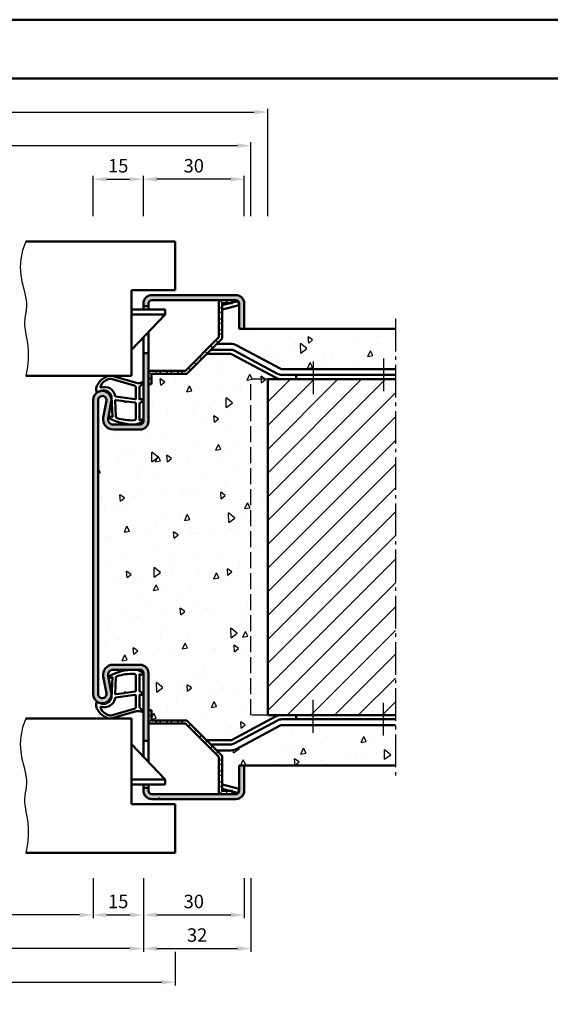
# Model space of a CAD drawing. Units: millimetres. Extents: x 0 to 2940, y -40 to 520.
# Drawn here: x 205 to 363, y 227 to 520 of the extents above; entities that cross this region are included whole.
import ezdxf

# ---------------------------------------------------------------- set-up
doc = ezdxf.new("R2010")
doc.units = ezdxf.units.MM
doc.linetypes.add('AM_DIN_F_W050', pattern=[6.25, 4.75, -1.5])
doc.linetypes.add('AM_DIN_G_W050', pattern=[13.75, 9.75, -1.5, 1, -1.5])
for name, color, linetype, lineweight in [('AM_0', 7, 'Continuous', 50), ('AM_1', 14, 'Continuous', 50), ('AM_3', 6, 'AM_DIN_F_W050', 25), ('AM_4', 3, 'Continuous', 25), ('AM_5', 3, 'Continuous', 25), ('AM_7', 4, 'AM_DIN_G_W050', 25), ('AM_8', 1, 'Continuous', 25), ('AM_BOR', 7, 'Continuous', 50)]:
    doc.layers.add(name, color=color, linetype=linetype, lineweight=lineweight)
doc.layers.add('AM_12', color=7, linetype='Continuous', lineweight=50, plot=False)
doc.styles.get("Standard").update_dxf_attribs({"font": 'isocp.shx'})
doc.dimstyles.new('AM_DIN$0', dxfattribs={"dimtxt": 4, "dimasz": 4, "dimexe": 1, "dimexo": 1, "dimgap": 1.5, "dimtad": 1, "dimdsep": 46, "dimtxsty": 'Standard', "dimcen": 0, "dimclrd": 256, "dimclre": 256, "dimclrt": 2, "dimazin": 2, "dimtp": 0.1, "dimtm": 0.1, "dimtfac": 0.71, "dimtmove": 0, "dimatfit": 3, "dimfxl": 1, "dimlwd": -1, "dimlwe": -1, "dimarcsym": 0})
pattern_1 = [(95, (785, -580.004), (14.00947, 11.75534), [1.905, -20.955]), (40, (785, -580.004), (-16.00185, 11.01767), [1.524, -16.76406]), (145.4514, (786.167, -579.024), (-1.99238, 22.773), [1.619, -17.80902]), (91.1842, (781.408, -576.411), (22.14102, 16.19534), [2.8575, -31.4325]), (141.6356, (783.253, -575.062), (-0.70866, 34.2827), [2.4285, -26.71356]), (36.1842, (781.408, -576.411), (-0.70866, 34.2827), [2.286, -25.146]), (66, (784.102, -575.513), (17.952, 3.48951), [1.905, -20.955]), (11, (784.102, -575.513), (-8.654, 17.39412), [1.524, -16.764]), (116.4514, (785.598, -575.223), (9.298, 20.88363), [1.619, -17.809]), (82.5, (785, -580.0036), (-5.760547, 6.19734), [0, -16.5608, 0, -17.018, 0, -16.8275]), (52.5, (785, -580.004), (-2.35897, 11.8087), [0, -9.7028, 0, -16.1798, 0, -6.4135]), (12.5, (780.995, -584.009), (9.992786, 9.18262), [0, -6.35, 0, -19.812, 0, -26.289]), (2.5, (779.199, -585.805), (8.67639, 12.27224), [0, -8.255, 0, -13.1572, 0, -18.669])]

# ---------------------------------------------------------------- blocks, each defined once
blk = doc.blocks.new('DIN_A3_BOS')
at = {"layer": 'AM_12'}
blk.add_lwpolyline([(0, 0), (420, 0), (420, 297), (0, 297)], close=True, dxfattribs=at)
at = {"layer": 'AM_BOR'}
blk.add_lwpolyline([(20, 10), (410, 10), (410, 287), (20, 287)], close=True, dxfattribs=at)
blk = doc.blocks.new('*D31')
at = {"layer": 'AM_5', "linetype": 'ByBlock', "transparency": 16777216}
for p, q in [((242, 461.25), (242, 473.25)), ((268, 472.25), (246, 472.25)), ((272, 461.25), (272, 473.25))]:
    blk.add_line(p, q, dxfattribs=at)
at = {"layer": 'AM_5', "transparency": 16777216}
for points in [[(246, 472.92), (246, 471.58), (242, 472.25)], [(268, 472.92), (268, 471.58), (272, 472.25)]]:
    blk.add_solid(points, dxfattribs=at)
at = {"layer": 'Defpoints', "color": 0, "transparency": 16777216}
for p in [(242, 472.25), (242, 460.25), (272, 460.25)]:
    blk.add_point(p, dxfattribs=at)
at = {"layer": 'AM_5', "color": 2, "transparency": 16777216, "insert": (257, 475.75), "char_height": 4, "attachment_point": 5}
blk.add_mtext('30', dxfattribs=at)
blk = doc.blocks.new('*D33')
at = {"layer": 'AM_5', "linetype": 'ByBlock', "transparency": 16777216}
for p, q in [((227, 461.25), (227, 473.25)), ((231, 472.25), (238, 472.25)), ((242, 461.25), (242, 473.25))]:
    blk.add_line(p, q, dxfattribs=at)
at = {"layer": 'AM_5', "transparency": 16777216}
for points in [[(231, 472.92), (231, 471.58), (227, 472.25)], [(238, 472.92), (238, 471.58), (242, 472.25)]]:
    blk.add_solid(points, dxfattribs=at)
at = {"layer": 'Defpoints', "color": 0, "transparency": 16777216}
for p in [(242, 472.25), (227, 460.25), (242, 460.25)]:
    blk.add_point(p, dxfattribs=at)
at = {"layer": 'AM_5', "color": 2, "transparency": 16777216, "insert": (234.5, 475.75), "char_height": 4, "attachment_point": 5}
blk.add_mtext('15', dxfattribs=at)
blk = doc.blocks.new('*D45')
at = {"layer": 'AM_5', "linetype": 'ByBlock', "transparency": 16777216}
for p, q in [((162, 264.25), (162, 252.25)), ((227, 264.25), (227, 252.25)), ((223, 253.25), (166, 253.25))]:
    blk.add_line(p, q, dxfattribs=at)
at = {"layer": 'AM_5', "transparency": 16777216}
for points in [[(166, 253.92), (166, 252.58), (162, 253.25)], [(223, 253.92), (223, 252.58), (227, 253.25)]]:
    blk.add_solid(points, dxfattribs=at)
at = {"layer": 'Defpoints', "color": 0, "transparency": 16777216}
for p in [(162, 265.25), (227, 265.25), (162, 253.25)]:
    blk.add_point(p, dxfattribs=at)
at = {"layer": 'AM_5', "color": 2, "transparency": 16777216, "insert": (194.5, 256.78), "char_height": 4, "attachment_point": 5}
blk.add_mtext('LDB', dxfattribs=at)
blk = doc.blocks.new('*D46')
at = {"layer": 'AM_5', "linetype": 'ByBlock', "transparency": 16777216}
for p, q in [((227, 264.25), (227, 252.25)), ((242, 264.25), (242, 252.25)), ((231, 253.25), (238, 253.25))]:
    blk.add_line(p, q, dxfattribs=at)
at = {"layer": 'AM_5', "transparency": 16777216}
for points in [[(231, 253.92), (231, 252.58), (227, 253.25)], [(238, 253.92), (238, 252.58), (242, 253.25)]]:
    blk.add_solid(points, dxfattribs=at)
at = {"layer": 'Defpoints', "color": 0, "transparency": 16777216}
for p in [(227, 265.25), (242, 265.25), (242, 253.25)]:
    blk.add_point(p, dxfattribs=at)
at = {"layer": 'AM_5', "color": 2, "transparency": 16777216, "insert": (234.5, 256.75), "char_height": 4, "attachment_point": 5}
blk.add_mtext('15', dxfattribs=at)
blk = doc.blocks.new('*D48')
at = {"layer": 'AM_5', "linetype": 'ByBlock', "transparency": 16777216}
for p, q in [((147, 264.25), (147, 242.25)), ((242, 264.25), (242, 242.25)), ((238, 243.25), (151, 243.25))]:
    blk.add_line(p, q, dxfattribs=at)
at = {"layer": 'AM_5', "transparency": 16777216}
for points in [[(151, 243.92), (151, 242.58), (147, 243.25)], [(238, 243.92), (238, 242.58), (242, 243.25)]]:
    blk.add_solid(points, dxfattribs=at)
at = {"layer": 'Defpoints', "color": 0, "transparency": 16777216}
for p in [(147, 265.25), (242, 265.25), (147, 243.25)]:
    blk.add_point(p, dxfattribs=at)
at = {"layer": 'AM_5', "color": 2, "transparency": 16777216, "insert": (194.5, 246.75), "char_height": 4, "attachment_point": 5}
blk.add_mtext('FMB', dxfattribs=at)
blk = doc.blocks.new('*D49')
at = {"layer": 'AM_5', "linetype": 'ByBlock', "transparency": 16777216}
for p, q in [((242, 264.25), (242, 252.25)), ((272, 264.25), (272, 252.25)), ((246, 253.25), (268, 253.25))]:
    blk.add_line(p, q, dxfattribs=at)
at = {"layer": 'AM_5', "transparency": 16777216}
for points in [[(246, 253.92), (246, 252.58), (242, 253.25)], [(268, 253.92), (268, 252.58), (272, 253.25)]]:
    blk.add_solid(points, dxfattribs=at)
at = {"layer": 'Defpoints', "color": 0, "transparency": 16777216}
for p in [(242, 265.25), (272, 265.25), (272, 253.25)]:
    blk.add_point(p, dxfattribs=at)
at = {"layer": 'AM_5', "color": 2, "transparency": 16777216, "insert": (257, 256.75), "char_height": 4, "attachment_point": 5}
blk.add_mtext('30', dxfattribs=at)
blk = doc.blocks.new('*D51')
at = {"layer": 'AM_5', "linetype": 'ByBlock', "transparency": 16777216}
for p, q in [((137.5, 242.25), (137.5, 232.25)), ((251.5, 242.25), (251.5, 232.25)), ((141.5, 233.25), (247.5, 233.25))]:
    blk.add_line(p, q, dxfattribs=at)
at = {"layer": 'AM_5', "transparency": 16777216}
for points in [[(141.5, 233.92), (141.5, 232.58), (137.5, 233.25)], [(247.5, 233.92), (247.5, 232.58), (251.5, 233.25)]]:
    blk.add_solid(points, dxfattribs=at)
at = {"layer": 'Defpoints', "color": 0, "transparency": 16777216}
for p in [(137.5, 243.25), (251.5, 243.25), (251.5, 233.25)]:
    blk.add_point(p, dxfattribs=at)
at = {"layer": 'AM_5', "color": 2, "transparency": 16777216, "insert": (194.5, 236.75), "char_height": 4, "attachment_point": 5}
blk.add_mtext('TAB', dxfattribs=at)
blk = doc.blocks.new('*D60')
at = {"layer": 'AM_5', "linetype": 'ByBlock', "transparency": 16777216}
for p, q in [((242, 264.25), (242, 242.25)), ((274, 264.25), (274, 242.25)), ((246, 243.25), (270, 243.25))]:
    blk.add_line(p, q, dxfattribs=at)
at = {"layer": 'AM_5', "transparency": 16777216}
for points in [[(246, 243.92), (246, 242.58), (242, 243.25)], [(270, 243.92), (270, 242.58), (274, 243.25)]]:
    blk.add_solid(points, dxfattribs=at)
at = {"layer": 'Defpoints', "color": 0, "transparency": 16777216}
for p in [(242, 265.25), (274, 265.25), (274, 243.25)]:
    blk.add_point(p, dxfattribs=at)
at = {"layer": 'AM_5', "color": 2, "transparency": 16777216, "insert": (258, 246.75), "char_height": 4, "attachment_point": 5}
blk.add_mtext('32', dxfattribs=at)
blk = doc.blocks.new('*D63')
at = {"layer": 'AM_5', "linetype": 'ByBlock', "transparency": 16777216}
for p, q in [((110, 461.25), (110, 493.25)), ((279, 461.25), (279, 493.25)), ((114, 492.25), (275, 492.25))]:
    blk.add_line(p, q, dxfattribs=at)
at = {"layer": 'AM_5', "transparency": 16777216}
for points in [[(114, 492.92), (114, 491.58), (110, 492.25)], [(275, 492.92), (275, 491.58), (279, 492.25)]]:
    blk.add_solid(points, dxfattribs=at)
at = {"layer": 'Defpoints', "color": 0, "transparency": 16777216}
for p in [(279, 492.25), (110, 460.25), (279, 460.25)]:
    blk.add_point(p, dxfattribs=at)
at = {"layer": 'AM_5', "color": 2, "transparency": 16777216, "insert": (194.5, 495.75), "char_height": 4, "attachment_point": 5}
blk.add_mtext('RNB', dxfattribs=at)
blk = doc.blocks.new('*D64')
at = {"layer": 'AM_5', "linetype": 'ByBlock', "transparency": 16777216}
for p, q in [((115, 461.25), (115, 483.25)), ((270, 482.25), (119, 482.25)), ((274, 461.25), (274, 483.25))]:
    blk.add_line(p, q, dxfattribs=at)
at = {"layer": 'AM_5', "transparency": 16777216}
for points in [[(119, 482.92), (119, 481.58), (115, 482.25)], [(270, 482.92), (270, 481.58), (274, 482.25)]]:
    blk.add_solid(points, dxfattribs=at)
at = {"layer": 'Defpoints', "color": 0, "transparency": 16777216}
for p in [(115, 482.25), (115, 460.25), (274, 460.25)]:
    blk.add_point(p, dxfattribs=at)
at = {"layer": 'AM_5', "color": 2, "transparency": 16777216, "insert": (194.5, 485.75), "char_height": 4, "attachment_point": 5}
blk.add_mtext('RRB', dxfattribs=at)

msp = doc.modelspace()

# ---------------------------------------------------------------- hatches: boundary and pattern name
at = {"layer": 'AM_8'}
h = msp.add_hatch(color=256, dxfattribs=at)
h.dxf.hatch_style = 1
h.paths.add_polyline_path([(269.5, 437.75), (244.5, 437.75, 0.4142136), (242, 435.25), (242, 434.45), (243.5, 434.45), (243.5, 435.25, -0.4142136), (244.5, 436.25), (269.5, 436.25, -0.4142136), (270.5, 435.25), (270.5, 427.75), (272, 427.75), (272, 435.25, 0.4142136)])
h = msp.add_hatch(dxfattribs=at)
h.set_pattern_fill('_U', color=256, scale=2.3, angle=45, style=0, double=1, pattern_type=0)
h.set_pattern_definition([(315, (249.6687, 412.1528), (-1.62635, -1.62635), []), (225, (249.6687, 412.1528), (-1.62635, 1.62635), [])])
h.paths.add_polyline_path([(254.532, 415.25), (264.5, 425.218), (264.5, 436.25), (268.5, 436.25), (268.5, 435.35), (265.4, 435.35), (265.4, 424.845), (254.905, 414.35), (244.4, 414.35), (244.4, 411.25), (243.5, 411.25), (243.5, 415.25), (247.949, 415.25)])
h = msp.add_hatch(dxfattribs=at)
h.set_pattern_fill('AR-CONC', color=256, scale=0.1, angle=45)
h.set_pattern_definition(pattern_1)
h.paths.add_polyline_path([(270.5, 427.75), (270.5, 434.693), (270.488, 434.739), (265.4, 433.433), (265.4, 424.845), (263.805, 423.25), (267.935, 423.25, -0.1235756), (269.824, 422.776), (282.718, 415.869, 0.1235756), (283.19, 415.75), (317, 415.75), (317, 427.75)])
h = msp.add_hatch(color=256, dxfattribs=at)
h.dxf.hatch_style = 1
h.paths.add_polyline_path([(228.5, 406.5, -1.0968549), (230.979, 406.271), (230.051, 401.301, 0.4693847), (233, 397.75), (241, 397.75, 0.4142136), (243.5, 400.25), (243.5, 420.45), (242, 420.45), (242, 400.25, -0.4142136), (241, 399.25), (233, 399.25, -0.4693847), (231.525, 401.025), (232.453, 405.995, 1.0968549), (227, 406.5), (227, 319, 1.0968549), (232.453, 319.505), (231.525, 324.475, -0.4693847), (233, 326.25), (241, 326.25, -0.4142136), (242, 325.25), (242, 305.05), (243.5, 305.05), (243.5, 325.25, 0.4142136), (241, 327.75), (233, 327.75, 0.4693847), (230.051, 324.199), (230.979, 319.229, -1.0968549), (228.5, 319)])
h = msp.add_hatch(dxfattribs=at)
h.set_pattern_fill('AR-CONC', color=256, scale=0.1, angle=45)
h.set_pattern_definition(pattern_1)
h.paths.add_polyline_path([(279, 412.75), (283.19, 412.75, -0.1235756), (281.301, 413.224), (268.408, 420.131, 0.1235756), (267.935, 420.25), (260.805, 420.25), (254.905, 414.35), (244.4, 414.35), (244.4, 411.25), (243.5, 411.25), (243.5, 400.25, -0.4142136), (241, 397.75), (233, 397.75, -0.4693847), (230.051, 401.301), (230.979, 406.271, 1.0968549), (228.5, 406.5), (228.5, 319, 1.0968549), (230.979, 319.229), (230.051, 324.199, -0.4693847), (233, 327.75), (241, 327.75, -0.4142136), (243.5, 325.25), (243.5, 314.25), (244.4, 314.25), (244.4, 311.15), (254.905, 311.15), (260.805, 305.25), (267.935, 305.25, 0.1235756), (268.408, 305.369), (281.301, 312.276, -0.1235756), (283.19, 312.75), (279, 312.75)])
h = msp.add_hatch(dxfattribs=at)
h.set_pattern_fill('_U', color=256, scale=5, angle=45, pattern_type=0)
h.set_pattern_definition([(45, (785, -580.0036), (-3.535534, 3.535534), [])])
h.paths.add_polyline_path([(317, 412.75), (279, 412.75), (279, 312.75), (283.19, 312.75), (317, 312.75)])
h = msp.add_hatch(dxfattribs=at)
h.set_pattern_fill('_U', color=256, scale=2.3, angle=45, style=0, double=1, pattern_type=0)
h.set_pattern_definition([(45, (249.6687, 313.3472), (-1.62635, 1.62635), []), (135, (249.6687, 313.3472), (-1.62635, -1.62635), [])])
h.paths.add_polyline_path([(254.532, 310.25), (264.5, 300.282), (264.5, 289.25), (268.5, 289.25), (268.5, 290.15), (265.4, 290.15), (265.4, 300.655), (254.905, 311.15), (244.4, 311.15), (244.4, 314.25), (243.5, 314.25), (243.5, 310.25), (247.949, 310.25)])
h = msp.add_hatch(dxfattribs=at)
h.set_pattern_fill('AR-CONC', color=256, scale=0.1, angle=45)
h.set_pattern_definition(pattern_1)
h.paths.add_polyline_path([(317, 309.75), (283.19, 309.75, 0.1235756), (282.718, 309.631), (269.824, 302.724, -0.1235756), (267.935, 302.25), (263.805, 302.25), (265.4, 300.655), (265.4, 290.777), (267.842, 290.15), (268.5, 290.15), (268.5, 289.25), (244.5, 289.25, -0.4142136), (243.5, 290.25), (243.5, 291.05), (242, 291.05), (242, 290.25, 0.4142136), (244.5, 287.75), (269.5, 287.75, 0.4142136), (272, 290.25), (272, 297.75), (317, 297.75)])
h.paths.add_polyline_path([(270.5, 290.25, -0.2138169), (270.166, 289.504), (270.5, 290.807)], flags=16)
h = msp.add_hatch(color=256, dxfattribs=at)
h.dxf.hatch_style = 1
h.paths.add_polyline_path([(272, 290.25), (272, 297.75), (270.5, 297.75), (270.5, 290.25, -0.4142136), (269.5, 289.25), (244.5, 289.25, -0.4142136), (243.5, 290.25), (243.5, 291.05), (242, 291.05), (242, 290.25, 0.4142136), (244.5, 287.75), (269.5, 287.75, 0.4142136)])

# ---------------------------------------------------------------- linework, layer by layer
at = {"layer": 'AM_0'}
for p, q in [((251.5, 453.75), (207, 453.75)), ((251.5, 439.25), (251.5, 453.75)), ((238.5, 439.25), (251.5, 439.25)), ((238.5, 413.75), (238.5, 439.25)), ((269.5, 437.75), (244.5, 437.75)), ((242, 435.25), (242, 433.45)), ((243.5, 434.45), (242, 434.45)), ((243.5, 435.25), (243.5, 433.45)), ((269.5, 436.25), (244.5, 436.25)), ((267.842, 435.35), (265.4, 434.723)), ((268.5, 435.35), (265.4, 435.35)), ((270.488, 434.739), (265.4, 433.433)), ((270.178, 435.95), (268.5, 435.519)), ((270.488, 434.739), (270.178, 435.95)), ((270.5, 427.75), (270.5, 435.25)), ((272, 427.75), (272, 435.25)), ((248.5, 433.45), (238.5, 433.45)), ((248.5, 431.95), (238.5, 421.45)), ((248.5, 431.95), (238.5, 431.95)), ((248.5, 433.45), (248.5, 431.95)), ((242, 425.125), (242, 400.25)), ((243.5, 426.7), (243.5, 400.25)), ((270.5, 427.75), (317, 427.75)), ((263.805, 423.25), (267.935, 423.25)), ((269.824, 422.776), (282.718, 415.869)), ((243.5, 420.45), (242, 420.45)), ((260.805, 420.25), (267.935, 420.25)), ((262.055, 421.5), (267.935, 421.5)), ((268.408, 420.131), (281.301, 413.224)), ((268.998, 421.233), (281.892, 414.326)), ((238.5, 413.75), (207, 413.75)), ((283.19, 415.75), (317, 415.75)), ((283.19, 414), (317, 414)), ((287.5, 414), (287.5, 412.75)), ((279, 312.75), (279, 412.75)), ((279, 412.75), (317, 412.75)), ((227, 406.5), (227, 319)), ((228.5, 406.5), (228.5, 319)), ((230.979, 406.271), (230.051, 401.301)), ((232.453, 405.995), (231.525, 401.025)), ((233, 399.25), (241, 399.25)), ((233, 397.75), (241, 397.75)), ((233, 327.75), (241, 327.75)), ((233, 326.25), (241, 326.25)), ((230.979, 319.229), (230.051, 324.199)), ((232.453, 319.505), (231.525, 324.475)), ((242, 300.375), (242, 325.25)), ((243.5, 298.8), (243.5, 325.25)), ((238.5, 311.75), (207, 311.75)), ((238.5, 311.75), (238.5, 286.25)), ((268.408, 305.369), (281.301, 312.276)), ((268.998, 304.267), (281.892, 311.174)), ((279, 312.75), (317, 312.75)), ((283.19, 311.5), (317, 311.5)), ((287.5, 311.5), (287.5, 312.75)), ((269.824, 302.724), (282.718, 309.631)), ((283.19, 309.75), (317, 309.75)), ((243.5, 305.05), (242, 305.05)), ((260.805, 305.25), (267.935, 305.25)), ((248.5, 293.55), (238.5, 304.05)), ((262.055, 304), (267.935, 304)), ((263.805, 302.25), (267.935, 302.25)), ((270.5, 297.75), (317, 297.75)), ((270.5, 297.75), (270.5, 290.25)), ((272, 297.75), (272, 290.25)), ((248.5, 293.55), (238.5, 293.55)), ((248.5, 292.05), (248.5, 293.55)), ((248.5, 292.05), (238.5, 292.05)), ((242, 290.25), (242, 292.05)), ((243.5, 291.05), (242, 291.05)), ((243.5, 290.25), (243.5, 292.05)), ((270.488, 290.761), (265.4, 292.067)), ((267.842, 290.15), (265.4, 290.777)), ((270.488, 290.761), (270.178, 289.55)), ((269.5, 289.25), (244.5, 289.25)), ((269.5, 287.75), (244.5, 287.75)), ((268.5, 290.15), (265.4, 290.15)), ((270.178, 289.55), (268.5, 289.981)), ((238.5, 286.25), (251.5, 286.25)), ((251.5, 286.25), (251.5, 271.75)), ((251.5, 271.75), (207, 271.75))]:
    msp.add_line(p, q, dxfattribs=at)
at = {"layer": 'AM_0', "ltscale": 0.5}
for p, q in [((264.5, 436.25), (264.5, 425.218)), ((265.4, 435.35), (265.4, 424.845)), ((268.5, 436.25), (268.5, 435.35)), ((254.532, 415.25), (264.5, 425.218)), ((254.905, 414.35), (265.4, 424.845)), ((243.5, 415.25), (254.532, 415.25)), ((244.4, 414.35), (254.905, 414.35)), ((244.4, 414.35), (244.4, 411.25)), ((243.5, 411.25), (244.4, 411.25)), ((243.5, 314.25), (244.4, 314.25)), ((244.4, 311.15), (244.4, 314.25)), ((244.4, 311.15), (254.905, 311.15)), ((254.905, 311.15), (265.4, 300.655)), ((243.5, 310.25), (254.532, 310.25)), ((254.532, 310.25), (264.5, 300.282)), ((264.5, 289.25), (264.5, 300.282)), ((265.4, 290.15), (265.4, 300.655)), ((268.5, 289.25), (268.5, 290.15))]:
    msp.add_line(p, q, dxfattribs=at)
at = {"layer": 'AM_0'}
for centre, radius, start, end in [((244.5, 435.25), 2.5, 90, 180), ((269.5, 435.25), 2.5, 0, 90), ((244.5, 435.25), 1, 90, 180), ((269.5, 435.25), 1, 0, 90), ((267.935, 419.25), 4, 61.82141, 90), ((267.935, 419.25), 2.25, 61.82141, 90), ((267.935, 419.25), 1, 61.82141, 90), ((283.19, 416.75), 2.75, 241.82141, 270), ((283.19, 416.75), 1, 241.82141, 270), ((283.19, 416.75), 4, 241.82141, 270), ((229.75, 406.5), 2.75, 349.42142, 180), ((229.75, 406.5), 1.25, 349.42142, 180), ((233, 400.75), 3, 169.42142, 270), ((233, 400.75), 1.5, 169.42142, 270), ((241, 400.25), 2.5, 270, 0), ((241, 400.25), 1, 270, 0), ((233, 324.75), 3, 90, 190.57858), ((233, 324.75), 1.5, 90, 190.57858), ((241, 325.25), 2.5, 0, 90), ((241, 325.25), 1, 0, 90), ((229.75, 319), 2.75, 180, 10.57858), ((229.75, 319), 1.25, 180, 10.57858), ((283.19, 308.75), 4, 90, 118.17859), ((283.19, 308.75), 2.75, 90, 118.17859), ((283.19, 308.75), 1, 90, 118.17859), ((267.935, 306.25), 1, 270, 298.17859), ((267.935, 306.25), 2.25, 270, 298.17859), ((267.935, 306.25), 4, 270, 298.17859), ((244.5, 290.25), 2.5, 180, 270), ((244.5, 290.25), 1, 180, 270), ((269.5, 290.25), 2.5, 270, 0), ((269.5, 290.25), 1, 270, 0)]:
    msp.add_arc(centre, radius, start, end, dxfattribs=at)
at = {"layer": 'AM_1'}
for points in [[(241.85, 400.2, 0.8225617), (241.647, 400.752), (240.797, 400.578), (240.797, 405.545), (241.919, 406.419, 0.7467354), (241.824, 406.741), (240.797, 406.756), (240.797, 410.206, -0.2039215), (240.951, 410.566), (241.938, 411.512, 0.8105302), (241.731, 411.844), (241.632, 411.809, -0.1645), (239.958, 411.62), (232.652, 413.708, 0.0661149), (231.805, 413.733, 0.2820378), (227.943, 410.078, 0.1590275), (228.041, 409.035, 0.3764163), (228.282, 408.926), (229.699, 409.405, -0.3762127), (232.514, 407.61), (232.794, 401.496), (232.172, 401.672, 0.7987948), (231.965, 401.065, 0.1245897), (239.239, 399.257, 0.1623187)], [(239.747, 406.98), (239.747, 410.192, 0.3015522), (239.289, 410.883), (232.432, 412.831, 0.0278584), (232.01, 412.856, 0.2581461), (229.196, 410.501, 0.6319644), (229.46, 410.267, -0.4552489), (233.601, 407.743, 0.3823944), (233.776, 407.542), (239.495, 406.757, 0.4511235)], [(239.747, 400.995), (239.747, 405.453, 0.3782425), (239.485, 405.751), (236.828, 406.121, 0.236068), (236.743, 406.091), (236.639, 405.983, -0.5), (236.481, 406.003), (236.406, 406.134, 0.236068), (236.332, 406.183), (233.77, 406.535, 0.4511235), (233.601, 406.386), (233.786, 401.631, 0.3316729), (234.143, 401.152, 0.0849517), (239.249, 400.495, 0.4135048)], [(241.85, 325.3, -0.8225617), (241.647, 324.748), (240.797, 324.922), (240.797, 319.955), (241.919, 319.081, -0.7467354), (241.824, 318.759), (240.797, 318.744), (240.797, 315.294, 0.2039215), (240.951, 314.934), (241.938, 313.988, -0.8105302), (241.731, 313.656), (241.632, 313.691, 0.1645), (239.958, 313.88), (232.652, 311.792, -0.0661149), (231.805, 311.767, -0.2820378), (227.943, 315.422, -0.1590275), (228.041, 316.465, -0.3764163), (228.282, 316.574), (229.699, 316.095, 0.3762127), (232.514, 317.89), (232.794, 324.004), (232.172, 323.828, -0.7987948), (231.965, 324.435, -0.1245897), (239.239, 326.243, -0.1623187)], [(239.747, 324.505), (239.747, 320.047, -0.3782425), (239.485, 319.749), (236.828, 319.379, -0.236068), (236.743, 319.409), (236.639, 319.517, 0.5), (236.481, 319.497), (236.406, 319.366, -0.236068), (236.332, 319.317), (233.77, 318.965, -0.4511235), (233.601, 319.114), (233.786, 323.869, -0.3316729), (234.143, 324.348, -0.0849517), (239.249, 325.005, -0.4135048)], [(239.747, 318.52), (239.747, 315.308, -0.3015522), (239.289, 314.617), (232.432, 312.669, -0.0278584), (232.01, 312.644, -0.2581461), (229.196, 314.999, -0.6319644), (229.46, 315.233, 0.4552489), (233.601, 317.757, -0.3823944), (233.776, 317.958), (239.495, 318.743, -0.4511235)]]:
    msp.add_lwpolyline(points, format="xyb", close=True, dxfattribs=at)
at = {"layer": 'AM_3'}
for p, q in [((274, 312.75), (274, 412.75)), ((279, 412.75), (274, 412.75)), ((279, 312.75), (274, 312.75))]:
    msp.add_line(p, q, dxfattribs=at)
at = {"layer": 'AM_4'}
for points in [[(207, 453.75), (206.005, 451.03), (205.488, 448.464), (205.351, 446.06), (205.501, 443.825), (205.841, 441.768), (206.276, 439.897), (206.71, 438.219), (207.046, 436.743), (207.214, 435.468), (207.232, 434.357), (207.144, 433.367), (206.993, 432.451), (206.822, 431.565), (206.674, 430.665), (206.592, 429.704), (206.619, 428.639), (206.781, 427.43), (207.034, 426.059), (207.315, 424.515), (207.564, 422.783), (207.719, 420.853), (207.718, 418.713), (207.499, 416.349), (207, 413.75)], [(207, 311.75), (206.005, 309.03), (205.488, 306.464), (205.351, 304.06), (205.501, 301.825), (205.841, 299.768), (206.276, 297.897), (206.71, 296.219), (207.046, 294.743), (207.214, 293.468), (207.232, 292.357), (207.144, 291.367), (206.993, 290.451), (206.822, 289.565), (206.674, 288.665), (206.592, 287.704), (206.619, 286.639), (206.781, 285.43), (207.034, 284.059), (207.315, 282.515), (207.564, 280.783), (207.719, 278.853), (207.718, 276.713), (207.499, 274.349), (207, 271.75)]]:
    msp.add_lwpolyline(points, dxfattribs=at)
at = {"layer": 'AM_7'}
for p, q in [((317, 430.75), (317, 294.75)), ((292.5, 418), (292.5, 408)), ((313.5, 418.873), (313.5, 407.915)), ((292.5, 307.5), (292.5, 317.5)), ((313.5, 306.627), (313.5, 317.585))]:
    msp.add_line(p, q, dxfattribs=at)

# ---------------------------------------------------------------- block references
at = {"layer": 'AM_0', "lineweight": 0, "xscale": 1.75, "yscale": 1.75, "zscale": 1.75}
msp.add_blockref('DIN_A3_BOS', (0, 0), dxfattribs=at)

# ---------------------------------------------------------------- dimensions: what is measured, and where the dimension line sits
at = {"layer": 'AM_5'}
for base, p1, p2, text, picture, middle in [((279, 492.25), (110, 460.25), (279, 460.25), 'RNB', '*D63', (194.5, 495.75)), ((251.5, 233.25), (137.5, 243.25), (251.5, 243.25), 'TAB', '*D51', (194.5, 236.75))]:
    dim = msp.add_linear_dim(base=base, p1=p1, p2=p2, text=text, dimstyle='AM_DIN$0', override={"dimtol": 0, "dimlim": 0, "dimtp": 0.1, "dimtm": 0.1, "dimtfac": 0.71, "dimtdec": 1, "dimtolj": 0, "dimtzin": 8}, dxfattribs=at)
    dim.commit()
    dim.dimension.update_dxf_attribs({"geometry": picture, "text_midpoint": middle})
for base, p1, p2, text, picture, middle in [((115, 482.25), (274, 460.25), (115, 460.25), 'RRB', '*D64', (194.5, 485.75)), ((147, 243.25), (242, 265.25), (147, 265.25), 'FMB', '*D48', (194.5, 246.75)), ((162, 253.25), (227, 265.25), (162, 265.25), 'LDB', '*D45', (194.5, 256.778))]:
    dim = msp.add_linear_dim(base=base, p1=p1, p2=p2, angle=180, text=text, dimstyle='AM_DIN$0', override={"dimtol": 0, "dimlim": 0, "dimtp": 0.1, "dimtm": 0.1, "dimtfac": 0.71, "dimtdec": 1, "dimtolj": 0, "dimtzin": 8}, dxfattribs=at)
    dim.commit()
    dim.dimension.update_dxf_attribs({"geometry": picture, "text_midpoint": middle})
for base, p1, p2, picture, middle in [((242, 472.25), (227, 460.25), (242, 460.25), '*D33', (234.5, 475.75)), ((242, 253.25), (227, 265.25), (242, 265.25), '*D46', (234.5, 256.75)), ((272, 253.25), (242, 265.25), (272, 265.25), '*D49', (257, 256.75)), ((274, 243.25), (242, 265.25), (274, 265.25), '*D60', (258, 246.75))]:
    dim = msp.add_linear_dim(base=base, p1=p1, p2=p2, dimstyle='AM_DIN$0', override={"dimtol": 0, "dimlim": 0, "dimtp": 0.1, "dimtm": 0.1, "dimtfac": 0.71, "dimtdec": 1, "dimtolj": 0, "dimtzin": 8}, dxfattribs=at)
    dim.commit()
    dim.dimension.update_dxf_attribs({"geometry": picture, "text_midpoint": middle})
dim = msp.add_linear_dim(base=(242, 472.25), p1=(272, 460.25), p2=(242, 460.25), angle=180, dimstyle='AM_DIN$0', override={"dimtol": 0, "dimlim": 0, "dimtp": 0.1, "dimtm": 0.1, "dimtfac": 0.71, "dimtdec": 1, "dimtolj": 0, "dimtzin": 8}, dxfattribs=at)
dim.commit()
dim.dimension.update_dxf_attribs({"geometry": '*D31', "text_midpoint": (257, 475.75)})

doc.saveas('drawing.dxf')
